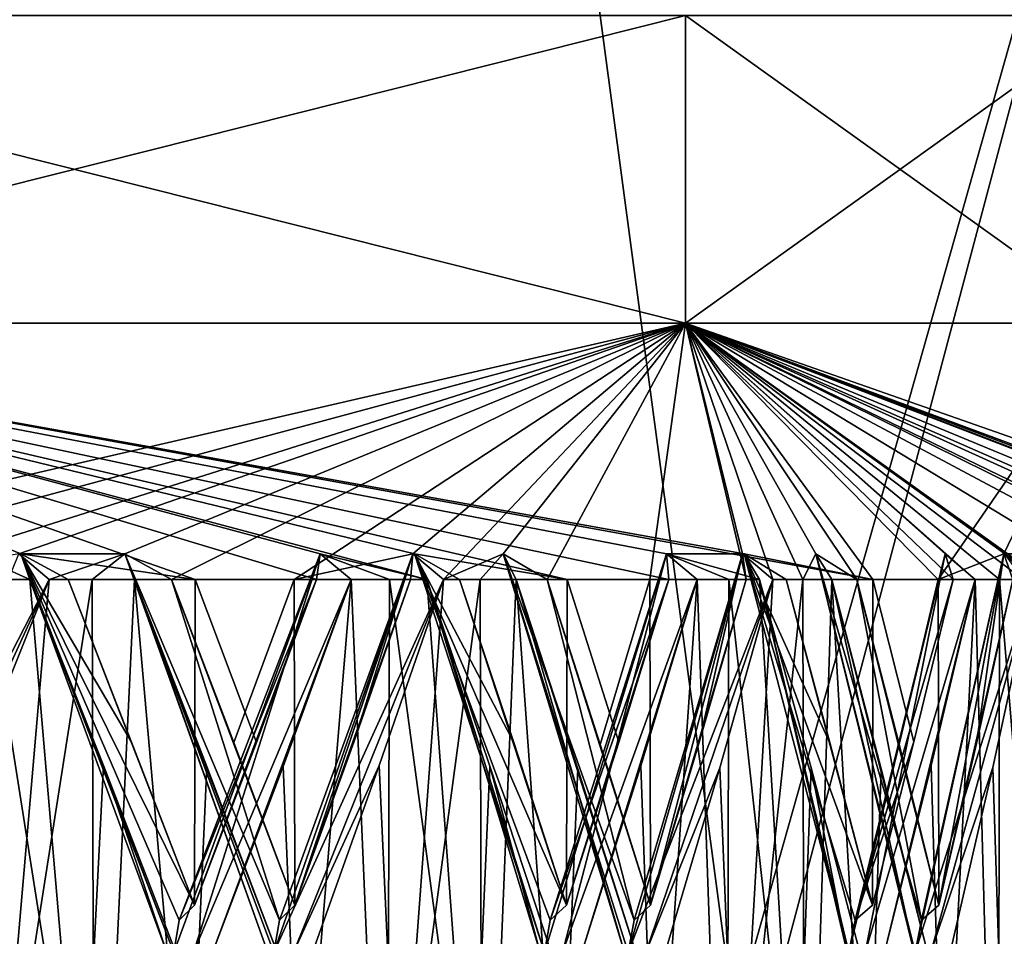
# Model space of a CAD drawing. Units: millimetres. Extents: x -57 to 92, y -374 to 162.
# Drawn here: x 9 to 11, y 51 to 53 of the extents above; entities that cross this region are included whole.
import ezdxf

# ---------------------------------------------------------------- set-up
doc = ezdxf.new("R2010")
doc.units = ezdxf.units.MM
doc.header["$LTSCALE"] = 65.185185
for name, color, linetype in [('10', 7, 'CONTINUOUS'), ('27', 7, 'CONTINUOUS'), ('30', 7, 'CONTINUOUS'), ('498', 7, 'CONTINUOUS'), ('577', 7, 'CONTINUOUS'), ('580', 7, 'CONTINUOUS'), ('583', 7, 'CONTINUOUS'), ('586', 7, 'CONTINUOUS'), ('607', 7, 'CONTINUOUS'), ('610', 7, 'CONTINUOUS'), ('613', 7, 'CONTINUOUS'), ('721', 7, 'CONTINUOUS'), ('724', 7, 'CONTINUOUS'), ('727', 7, 'CONTINUOUS'), ('748', 7, 'CONTINUOUS'), ('751', 7, 'CONTINUOUS'), ('754', 7, 'CONTINUOUS'), ('834', 7, 'CONTINUOUS'), ('835', 7, 'CONTINUOUS'), ('9', 7, 'CONTINUOUS')]:
    doc.layers.add(name, color=color, linetype=linetype)

msp = doc.modelspace()

# ---------------------------------------------------------------- linework, layer by layer
at = {"layer": '10', "linetype": 'Continuous'}
for points in [[(13.3903, 59.6593, 152.0763), (12.1257, 57.6274, 152.0501), (10.6894, 50.0138, 151.8423), (13.3903, 59.6593, 152.0763)], [(12.1257, 57.6274, 152.0501), (9.1441, 46.4046, 151.7805), (10.6894, 50.0138, 151.8423), (12.1257, 57.6274, 152.0501)]]:
    msp.add_3dface(points, dxfattribs=at)
at = {"layer": '27', "linetype": 'Continuous'}
for points in [[(18.4253, 52.6243, 148.6488), (13.3903, 59.6593, 152.0763), (10.6894, 50.0138, 151.8423), (18.4253, 52.6243, 148.6488)], [(16.5364, 44.9847, 148.462), (18.4253, 52.6243, 148.6488), (10.6894, 50.0138, 151.8423), (16.5364, 44.9847, 148.462)]]:
    msp.add_3dface(points, dxfattribs=at)
at = {"layer": '30', "linetype": 'Continuous'}
for points in [[(3.1608, 49.1421, 147.6517), (12.1257, 57.6274, 152.0501), (8.2417, 65.8119, 147.7543), (3.1608, 49.1421, 147.6517)], [(8.2572, 65.809, 126.2272), (10.2573, 50.8439, 122.1139), (3.1779, 49.1395, 126.3297), (8.2572, 65.809, 126.2272)], [(12.9785, 60.4714, 121.8801), (10.2573, 50.8439, 122.1139), (8.2572, 65.809, 126.2272), (12.9785, 60.4714, 121.8801)], [(9.1441, 46.4046, 151.7805), (12.1257, 57.6274, 152.0501), (3.1608, 49.1421, 147.6517), (9.1441, 46.4046, 151.7805)]]:
    msp.add_3dface(points, dxfattribs=at)
at = {"layer": '498', "linetype": 'Continuous'}
for points in [[(8.775, 51.336, -7.433), (8.9214, 51.7, -7.2566), (8.8188, 50.5145, -7.3809), (8.775, 51.336, -7.433)], [(8.793, 50.0569, 7.4116), (8.9851, 50.5139, 7.1777), (8.7982, 51.7, 7.4055), (8.793, 50.0569, 7.4116)], [(8.9851, 50.5139, 7.1777), (8.8839, 51.7, 7.3025), (8.7982, 51.7, 7.4055), (8.9851, 50.5139, 7.1777)], [(8.8188, 50.5145, -7.3809), (8.9214, 51.7, -7.2566), (9.0053, 51.7, -7.1522), (8.8188, 50.5145, -7.3809)], [(9.0103, 50.0569, -7.1459), (8.8188, 50.5145, -7.3809), (9.0053, 51.7, -7.1522), (9.0103, 50.0569, -7.1459)], [(9.0274, 51.3368, 7.1244), (8.8839, 51.7, 7.3025), (8.9851, 50.5139, 7.1777), (9.0274, 51.3368, 7.1244)], [(9.0824, 51.3828, 7.0541), (9.2049, 51.0648, 6.8935), (8.9584, 51.7, 7.2109), (9.0824, 51.3828, 7.0541)], [(8.9584, 51.7, 7.2109), (9.2049, 51.0648, 6.8935), (9.2065, 51.7, 6.8913), (8.9584, 51.7, 7.2109)], [(9.0881, 51.7, -7.0468), (9.0103, 50.0569, -7.1459), (9.0053, 51.7, -7.1522), (9.0881, 51.7, -7.0468)], [(9.1927, 50.5149, -6.9097), (9.0103, 50.0569, -7.1459), (9.0881, 51.7, -7.0468), (9.1927, 50.5149, -6.9097)], [(9.2288, 51.3353, -6.8615), (9.1927, 50.5149, -6.9097), (9.0881, 51.7, -7.0468), (9.2288, 51.3353, -6.8615)], [(9.2815, 51.3821, -6.79), (9.1602, 51.7, -6.9528), (9.3991, 51.7, -6.6262), (9.2815, 51.3821, -6.79)], [(9.2049, 51.0648, 6.8935), (9.3259, 51.3821, 6.7288), (9.2065, 51.7, 6.8913), (9.2049, 51.0648, 6.8935)], [(9.3259, 51.3821, 6.7288), (9.4432, 51.7, 6.5632), (9.2065, 51.7, 6.8913), (9.3259, 51.3821, 6.7288)], [(9.4006, 51.0648, -6.624), (9.2815, 51.3821, -6.79), (9.3991, 51.7, -6.6262), (9.4006, 51.0648, -6.624)], [(9.3776, 51.3353, 6.6567), (9.4123, 50.5149, 6.6075), (9.5103, 51.7, 6.4656), (9.3776, 51.3353, 6.6567)], [(9.6264, 51.7, -6.2915), (9.4006, 51.0648, -6.624), (9.3991, 51.7, -6.6262), (9.6264, 51.7, -6.2915)], [(9.5155, 51.3828, -6.4579), (9.4006, 51.0648, -6.624), (9.6264, 51.7, -6.2915), (9.5155, 51.3828, -6.4579)], [(9.4123, 50.5149, 6.6075), (9.5806, 50.0569, 6.361), (9.5103, 51.7, 6.4656), (9.4123, 50.5149, 6.6075)], [(9.5103, 51.7, 6.4656), (9.5806, 50.0569, 6.361), (9.585, 51.7, 6.3543), (9.5103, 51.7, 6.4656)], [(9.5654, 51.3368, -6.3839), (9.6904, 51.7, -6.1924), (9.603, 50.5139, -6.3272), (9.5654, 51.3368, -6.3839)], [(9.5806, 50.0569, 6.361), (9.7449, 50.5145, 6.1063), (9.585, 51.7, 6.3543), (9.5806, 50.0569, 6.361)], [(9.7449, 50.5145, 6.1063), (9.6584, 51.7, 6.2422), (9.585, 51.7, 6.3543), (9.7449, 50.5145, 6.1063)], [(9.603, 50.5139, -6.3272), (9.6904, 51.7, -6.1924), (9.7619, 51.7, -6.079), (9.603, 50.5139, -6.3272)], [(9.7661, 50.0569, -6.0723), (9.603, 50.5139, -6.3272), (9.7619, 51.7, -6.079), (9.7661, 50.0569, -6.0723)], [(9.7809, 51.336, 6.0485), (9.6584, 51.7, 6.2422), (9.7449, 50.5145, 6.1063), (9.7809, 51.336, 6.0485)], [(9.8276, 51.3817, 5.9722), (9.9307, 51.0648, 5.7993), (9.722, 51.7, 6.1428), (9.8276, 51.3817, 5.9722)], [(9.722, 51.7, 6.1428), (9.9307, 51.0648, 5.7993), (9.932, 51.7, 5.797), (9.722, 51.7, 6.1428)], [(9.8321, 51.7, -5.9649), (9.7661, 50.0569, -6.0723), (9.7619, 51.7, -6.079), (9.8321, 51.7, -5.9649)], [(9.9181, 50.5078, -5.8207), (9.7661, 50.0569, -6.0723), (9.8321, 51.7, -5.9649), (9.9181, 50.5078, -5.8207)], [(9.9523, 51.3305, -5.7621), (9.9181, 50.5078, -5.8207), (9.8321, 51.7, -5.9649), (9.9523, 51.3305, -5.7621)], [(9.9963, 51.3779, -5.6854), (9.893, 51.7, -5.8633), (10.0932, 51.7, -5.5117), (9.9963, 51.3779, -5.6854)], [(9.9307, 51.0648, 5.7993), (10.0323, 51.3826, 5.6217), (9.932, 51.7, 5.797), (9.9307, 51.0648, 5.7993)], [(10.0323, 51.3826, 5.6217), (10.1298, 51.7, 5.444), (9.932, 51.7, 5.797), (10.0323, 51.3826, 5.6217)], [(10.0945, 51.0648, -5.5093), (9.9963, 51.3779, -5.6854), (10.0932, 51.7, -5.5117), (10.0945, 51.0648, -5.5093)], [(10.0755, 51.3363, 5.5438), (10.1046, 50.5132, 5.4906), (10.1854, 51.7, 5.3393), (10.0755, 51.3363, 5.5438)], [(10.2808, 51.7, -5.1532), (10.0945, 51.0648, -5.5093), (10.0932, 51.7, -5.5117), (10.2808, 51.7, -5.1532)], [(10.1888, 51.3797, -5.3328), (10.0945, 51.0648, -5.5093), (10.2808, 51.7, -5.1532), (10.1888, 51.3797, -5.3328)], [(10.1046, 50.5132, 5.4906), (10.2432, 50.0569, 5.2274), (10.1854, 51.7, 5.3393), (10.1046, 50.5132, 5.4906)], [(10.1854, 51.7, 5.3393), (10.2432, 50.0569, 5.2274), (10.2469, 51.7, 5.2203), (10.1854, 51.7, 5.3393)], [(10.2296, 51.3328, -5.2541), (10.3331, 51.7, -5.0474), (10.2636, 50.5072, -5.1874), (10.2296, 51.3328, -5.2541)], [(10.2432, 50.0569, 5.2274), (10.3776, 50.515, 4.9554), (10.2469, 51.7, 5.2203), (10.2432, 50.0569, 5.2274)], [(10.3776, 50.515, 4.9554), (10.307, 51.7, 5.1006), (10.2469, 51.7, 5.2203), (10.3776, 50.515, 4.9554)], [(10.2636, 50.5072, -5.1874), (10.3331, 51.7, -5.0474), (10.3913, 51.7, -4.9267), (10.2636, 50.5072, -5.1874)], [(10.3947, 50.0569, -4.9194), (10.2636, 50.5072, -5.1874), (10.3913, 51.7, -4.9267), (10.3947, 50.0569, -4.9194)], [(10.4076, 51.3323, 4.892), (10.307, 51.7, 5.1006), (10.3776, 50.515, 4.9554), (10.4076, 51.3323, 4.892)], [(10.445, 51.3793, 4.8117), (10.527, 51.0648, 4.6295), (10.3588, 51.7, 4.9945), (10.445, 51.3793, 4.8117)], [(10.3588, 51.7, 4.9945), (10.527, 51.0648, 4.6295), (10.5281, 51.7, 4.627), (10.3588, 51.7, 4.9945)], [(10.4479, 51.7, -4.8053), (10.3947, 50.0569, -4.9194), (10.3913, 51.7, -4.9267), (10.4479, 51.7, -4.8053)], [(10.5171, 50.5083, -4.6519), (10.3947, 50.0569, -4.9194), (10.4479, 51.7, -4.8053), (10.5171, 50.5083, -4.6519)], [(10.5442, 51.3305, -4.5901), (10.5171, 50.5083, -4.6519), (10.4479, 51.7, -4.8053), (10.5442, 51.3305, -4.5901)], [(10.579, 51.3788, -4.5094), (10.4969, 51.7, -4.6974), (10.6556, 51.7, -4.3252), (10.579, 51.3788, -4.5094)], [(10.527, 51.0648, 4.6295), (10.6078, 51.383, 4.4412), (10.5281, 51.7, 4.627), (10.527, 51.0648, 4.6295)], [(10.6078, 51.383, 4.4412), (10.6843, 51.7, 4.2538), (10.5281, 51.7, 4.627), (10.6078, 51.383, 4.4412)], [(10.6567, 51.0648, -4.3227), (10.579, 51.3788, -4.5094), (10.6556, 51.7, -4.3252), (10.6567, 51.0648, -4.3227)], [(10.6419, 51.3369, 4.3588), (10.6662, 50.5066, 4.299), (10.7276, 51.7, 4.1435), (10.6419, 51.3369, 4.3588)], [(10.8012, 51.7, -3.9477), (10.6567, 51.0648, -4.3227), (10.6556, 51.7, -4.3252), (10.8012, 51.7, -3.9477)], [(10.7303, 51.3799, -4.1365), (10.6567, 51.0648, -4.3227), (10.8012, 51.7, -3.9477), (10.7303, 51.3799, -4.1365)], [(10.6662, 50.5066, 4.299), (10.7723, 50.0569, 4.0257), (10.7276, 51.7, 4.1435), (10.6662, 50.5066, 4.299)], [(10.7276, 51.7, 4.1435), (10.7723, 50.0569, 4.0257), (10.7751, 51.7, 4.0183), (10.7276, 51.7, 4.1435)], [(10.7619, 51.333, -4.0537), (10.8411, 51.7, -3.8366), (10.7885, 50.5052, -3.9824), (10.7619, 51.333, -4.0537)], [(10.7723, 50.0569, 4.0257), (10.8734, 50.5083, 3.7443), (10.7751, 51.7, 4.0183), (10.7723, 50.0569, 4.0257)], [(10.8734, 50.5083, 3.7443), (10.8212, 51.7, 3.8925), (10.7751, 51.7, 4.0183), (10.8734, 50.5083, 3.7443)], [(9.1689, 50.9725, 6.9413), (9.0274, 51.3368, 7.1244), (8.9851, 50.5139, 7.1777), (9.1689, 50.9725, 6.9413)], [(9.3665, 50.9721, -6.6723), (9.1927, 50.5149, -6.9097), (9.2288, 51.3353, -6.8615), (9.3665, 50.9721, -6.6723)], [(9.2402, 50.9721, 6.8461), (9.4123, 50.5149, 6.6075), (9.3776, 51.3353, 6.6567), (9.2402, 50.9721, 6.8461)], [(9.4349, 50.9725, -6.5751), (9.5654, 51.3368, -6.3839), (9.603, 50.5139, -6.3272), (9.4349, 50.9725, -6.5751)], [(9.9004, 50.9725, 5.8508), (9.7809, 51.336, 6.0485), (9.7449, 50.5145, 6.1063), (9.9004, 50.9725, 5.8508)], [(10.066, 50.9721, -5.5611), (9.9181, 50.5078, -5.8207), (9.9523, 51.3305, -5.7621), (10.066, 50.9721, -5.5611)], [(9.9604, 50.9721, 5.7482), (10.1046, 50.5132, 5.4906), (10.0755, 51.3363, 5.5438), (9.9604, 50.9721, 5.7482)], [(10.1229, 50.9725, -5.4567), (10.2296, 51.3328, -5.2541), (10.2636, 50.5072, -5.1874), (10.1229, 50.9725, -5.4567)], [(10.5028, 50.9725, 4.6842), (10.4076, 51.3323, 4.892), (10.3776, 50.515, 4.9554), (10.5028, 50.9725, 4.6842)], [(10.6343, 50.9721, -4.3774), (10.5171, 50.5083, -4.6519), (10.5442, 51.3305, -4.5901), (10.6343, 50.9721, -4.3774)], [(10.5507, 50.9721, 4.5753), (10.6662, 50.5066, 4.299), (10.6419, 51.3369, 4.3588), (10.5507, 50.9721, 4.5753)], [(10.679, 50.9725, -4.2673), (10.7619, 51.333, -4.0537), (10.7885, 50.5052, -3.9824), (10.679, 50.9725, -4.2673)]]:
    msp.add_3dface(points, dxfattribs=at)
at = {"layer": '577', "linetype": 'Continuous'}
for points in [[(8.9214, 51.7, -7.2566), (8.5472, 50.9723, -7.6189), (8.8621, 51.7498, -7.2504), (8.9214, 51.7, -7.2566)], [(8.5472, 50.9723, -7.6189), (8.9214, 51.7, -7.2566), (8.5878, 50.9725, -7.5971), (8.5472, 50.9723, -7.6189)], [(8.9214, 51.7, -7.2566), (8.775, 51.336, -7.433), (8.5878, 50.9725, -7.5971), (8.9214, 51.7, -7.2566)]]:
    msp.add_3dface(points, dxfattribs=at)
at = {"layer": '580', "linetype": 'Continuous'}
for points in [[(9.6904, 51.7, -6.1924), (9.3599, 50.9723, -6.595), (9.6309, 51.7498, -6.193), (9.6904, 51.7, -6.1924)], [(9.3599, 50.9723, -6.595), (9.3707, 51.0352, -6.6028), (9.6309, 51.7498, -6.193), (9.3599, 50.9723, -6.595)], [(9.3707, 51.0352, -6.6028), (9.4006, 51.0648, -6.624), (9.6309, 51.7498, -6.193), (9.3707, 51.0352, -6.6028)], [(9.4006, 51.0648, -6.624), (9.5155, 51.3828, -6.4579), (9.6309, 51.7498, -6.193), (9.4006, 51.0648, -6.624)], [(9.5155, 51.3828, -6.4579), (9.6264, 51.7, -6.2915), (9.6309, 51.7498, -6.193), (9.5155, 51.3828, -6.4579)], [(9.3599, 50.9723, -6.595), (9.6904, 51.7, -6.1924), (9.3978, 50.9725, -6.5686), (9.3599, 50.9723, -6.595)], [(9.6904, 51.7, -6.1924), (9.5654, 51.3368, -6.3839), (9.3978, 50.9725, -6.5686), (9.6904, 51.7, -6.1924)], [(9.5654, 51.3368, -6.3839), (9.4349, 50.9725, -6.5751), (9.3978, 50.9725, -6.5686), (9.5654, 51.3368, -6.3839)]]:
    msp.add_3dface(points, dxfattribs=at)
at = {"layer": '583', "linetype": 'Continuous'}
for points in [[(10.3331, 51.7, -5.0474), (10.0507, 50.9723, -5.4851), (10.274, 51.7498, -5.0548), (10.3331, 51.7, -5.0474)], [(10.0507, 50.9723, -5.4851), (10.0623, 51.0352, -5.4916), (10.274, 51.7498, -5.0548), (10.0507, 50.9723, -5.4851)], [(10.0623, 51.0352, -5.4916), (10.0945, 51.0648, -5.5093), (10.274, 51.7498, -5.0548), (10.0623, 51.0352, -5.4916)], [(10.0945, 51.0648, -5.5093), (10.1888, 51.3797, -5.3328), (10.274, 51.7498, -5.0548), (10.0945, 51.0648, -5.5093)], [(10.1888, 51.3797, -5.3328), (10.2808, 51.7, -5.1532), (10.274, 51.7498, -5.0548), (10.1888, 51.3797, -5.3328)], [(10.0507, 50.9723, -5.4851), (10.3331, 51.7, -5.0474), (10.0853, 50.9725, -5.4546), (10.0507, 50.9723, -5.4851)], [(10.3331, 51.7, -5.0474), (10.2296, 51.3328, -5.2541), (10.0853, 50.9725, -5.4546), (10.3331, 51.7, -5.0474)], [(10.2296, 51.3328, -5.2541), (10.1229, 50.9725, -5.4567), (10.0853, 50.9725, -5.4546), (10.2296, 51.3328, -5.2541)]]:
    msp.add_3dface(points, dxfattribs=at)
at = {"layer": '586', "linetype": 'Continuous'}
for points in [[(10.8411, 51.7, -3.8366), (10.6104, 50.9723, -4.3036), (10.7833, 51.7498, -3.8507), (10.8411, 51.7, -3.8366)], [(10.6104, 50.9723, -4.3036), (10.6227, 51.0352, -4.3088), (10.7833, 51.7498, -3.8507), (10.6104, 50.9723, -4.3036)], [(10.6227, 51.0352, -4.3088), (10.6567, 51.0648, -4.3227), (10.7833, 51.7498, -3.8507), (10.6227, 51.0352, -4.3088)], [(10.6567, 51.0648, -4.3227), (10.7303, 51.3799, -4.1365), (10.7833, 51.7498, -3.8507), (10.6567, 51.0648, -4.3227)], [(10.7303, 51.3799, -4.1365), (10.8012, 51.7, -3.9477), (10.7833, 51.7498, -3.8507), (10.7303, 51.3799, -4.1365)], [(10.6104, 50.9723, -4.3036), (10.8411, 51.7, -3.8366), (10.6413, 50.9725, -4.2694), (10.6104, 50.9723, -4.3036)], [(10.8411, 51.7, -3.8366), (10.7619, 51.333, -4.0537), (10.6413, 50.9725, -4.2694), (10.8411, 51.7, -3.8366)], [(10.7619, 51.333, -4.0537), (10.679, 50.9725, -4.2673), (10.6413, 50.9725, -4.2694), (10.7619, 51.333, -4.0537)]]:
    msp.add_3dface(points, dxfattribs=at)
at = {"layer": '607', "linetype": 'Continuous'}
for points in [[(10.527, 51.0648, 4.6295), (10.445, 51.3793, 4.8117), (10.2767, 51.7498, 5.0493), (10.527, 51.0648, 4.6295)], [(10.4934, 51.0352, 4.6148), (10.527, 51.0648, 4.6295), (10.2767, 51.7498, 5.0493), (10.4934, 51.0352, 4.6148)], [(10.445, 51.3793, 4.8117), (10.3588, 51.7, 4.9945), (10.2767, 51.7498, 5.0493), (10.445, 51.3793, 4.8117)], [(10.307, 51.7, 5.1006), (10.4811, 50.9723, 4.6097), (10.2767, 51.7498, 5.0493), (10.307, 51.7, 5.1006)], [(10.4811, 50.9723, 4.6097), (10.4934, 51.0352, 4.6148), (10.2767, 51.7498, 5.0493), (10.4811, 50.9723, 4.6097)], [(10.307, 51.7, 5.1006), (10.4076, 51.3323, 4.892), (10.4781, 50.9725, 4.6557), (10.307, 51.7, 5.1006)], [(10.4811, 50.9723, 4.6097), (10.307, 51.7, 5.1006), (10.4781, 50.9725, 4.6557), (10.4811, 50.9723, 4.6097)], [(10.4076, 51.3323, 4.892), (10.5028, 50.9725, 4.6842), (10.4781, 50.9725, 4.6557), (10.4076, 51.3323, 4.892)]]:
    msp.add_3dface(points, dxfattribs=at)
at = {"layer": '610', "linetype": 'Continuous'}
for points in [[(9.9307, 51.0648, 5.7993), (9.8276, 51.3817, 5.9722), (9.6342, 51.7498, 6.1878), (9.9307, 51.0648, 5.7993)], [(9.8989, 51.0352, 5.7809), (9.9307, 51.0648, 5.7993), (9.6342, 51.7498, 6.1878), (9.8989, 51.0352, 5.7809)], [(9.8276, 51.3817, 5.9722), (9.722, 51.7, 6.1428), (9.6342, 51.7498, 6.1878), (9.8276, 51.3817, 5.9722)], [(9.6584, 51.7, 6.2422), (9.8873, 50.9723, 5.7744), (9.6342, 51.7498, 6.1878), (9.6584, 51.7, 6.2422)], [(9.8873, 50.9723, 5.7744), (9.8989, 51.0352, 5.7809), (9.6342, 51.7498, 6.1878), (9.8873, 50.9723, 5.7744)], [(9.6584, 51.7, 6.2422), (9.7809, 51.336, 6.0485), (9.8791, 50.9725, 5.8197), (9.6584, 51.7, 6.2422)], [(9.8873, 50.9723, 5.7744), (9.6584, 51.7, 6.2422), (9.8791, 50.9725, 5.8197), (9.8873, 50.9723, 5.7744)], [(9.7809, 51.336, 6.0485), (9.9004, 50.9725, 5.8508), (9.8791, 50.9725, 5.8197), (9.7809, 51.336, 6.0485)]]:
    msp.add_3dface(points, dxfattribs=at)
at = {"layer": '613', "linetype": 'Continuous'}
for points in [[(9.2049, 51.0648, 6.8935), (9.0824, 51.3828, 7.0541), (8.866, 51.7498, 7.2457), (9.2049, 51.0648, 6.8935)], [(9.1754, 51.0352, 6.8716), (9.2049, 51.0648, 6.8935), (8.866, 51.7498, 7.2457), (9.1754, 51.0352, 6.8716)], [(9.0824, 51.3828, 7.0541), (8.9584, 51.7, 7.2109), (8.866, 51.7498, 7.2457), (9.0824, 51.3828, 7.0541)], [(8.8839, 51.7, 7.3025), (9.1647, 50.9723, 6.8638), (8.866, 51.7498, 7.2457), (8.8839, 51.7, 7.3025)], [(9.1647, 50.9723, 6.8638), (9.1754, 51.0352, 6.8716), (8.866, 51.7498, 7.2457), (9.1647, 50.9723, 6.8638)], [(8.8839, 51.7, 7.3025), (9.0274, 51.3368, 7.1244), (9.1513, 50.9725, 6.9079), (8.8839, 51.7, 7.3025)], [(9.1647, 50.9723, 6.8638), (8.8839, 51.7, 7.3025), (9.1513, 50.9725, 6.9079), (9.1647, 50.9723, 6.8638)], [(9.0274, 51.3368, 7.1244), (9.1689, 50.9725, 6.9413), (9.1513, 50.9725, 6.9079), (9.0274, 51.3368, 7.1244)]]:
    msp.add_3dface(points, dxfattribs=at)
at = {"layer": '721', "linetype": 'Continuous'}
for points in [[(9.3479, 50.9722, -6.6394), (9.0881, 51.7, -7.0468), (9.0692, 51.7498, -6.9899), (9.3479, 50.9722, -6.6394)], [(9.1602, 51.7, -6.9528), (9.3707, 51.0352, -6.6028), (9.0692, 51.7498, -6.9899), (9.1602, 51.7, -6.9528)], [(9.3599, 50.9723, -6.595), (9.3479, 50.9722, -6.6394), (9.0692, 51.7498, -6.9899), (9.3599, 50.9723, -6.595)], [(9.3707, 51.0352, -6.6028), (9.3599, 50.9723, -6.595), (9.0692, 51.7498, -6.9899), (9.3707, 51.0352, -6.6028)], [(9.3665, 50.9721, -6.6723), (9.2288, 51.3353, -6.8615), (9.0881, 51.7, -7.0468), (9.3665, 50.9721, -6.6723)], [(9.3665, 50.9721, -6.6723), (9.0881, 51.7, -7.0468), (9.3479, 50.9722, -6.6394), (9.3665, 50.9721, -6.6723)], [(9.1602, 51.7, -6.9528), (9.2815, 51.3821, -6.79), (9.4006, 51.0648, -6.624), (9.1602, 51.7, -6.9528)], [(9.1602, 51.7, -6.9528), (9.4006, 51.0648, -6.624), (9.3707, 51.0352, -6.6028), (9.1602, 51.7, -6.9528)]]:
    msp.add_3dface(points, dxfattribs=at)
at = {"layer": '724', "linetype": 'Continuous'}
for points in [[(10.0438, 50.9722, -5.5306), (9.8321, 51.7, -5.9649), (9.8068, 51.7498, -5.9105), (10.0438, 50.9722, -5.5306)], [(9.893, 51.7, -5.8633), (10.0623, 51.0352, -5.4916), (9.8068, 51.7498, -5.9105), (9.893, 51.7, -5.8633)], [(10.0507, 50.9723, -5.4851), (10.0438, 50.9722, -5.5306), (9.8068, 51.7498, -5.9105), (10.0507, 50.9723, -5.4851)], [(10.0623, 51.0352, -5.4916), (10.0507, 50.9723, -5.4851), (9.8068, 51.7498, -5.9105), (10.0623, 51.0352, -5.4916)], [(10.066, 50.9721, -5.5611), (9.9523, 51.3305, -5.7621), (9.8321, 51.7, -5.9649), (10.066, 50.9721, -5.5611)], [(10.066, 50.9721, -5.5611), (9.8321, 51.7, -5.9649), (10.0438, 50.9722, -5.5306), (10.066, 50.9721, -5.5611)], [(9.893, 51.7, -5.8633), (9.9963, 51.3779, -5.6854), (10.0945, 51.0648, -5.5093), (9.893, 51.7, -5.8633)], [(9.893, 51.7, -5.8633), (10.0945, 51.0648, -5.5093), (10.0623, 51.0352, -5.4916), (9.893, 51.7, -5.8633)]]:
    msp.add_3dface(points, dxfattribs=at)
at = {"layer": '727', "linetype": 'Continuous'}
for points in [[(10.6087, 50.9722, -4.3496), (10.4479, 51.7, -4.8053), (10.4166, 51.7498, -4.7541), (10.6087, 50.9722, -4.3496)], [(10.4969, 51.7, -4.6974), (10.6227, 51.0352, -4.3088), (10.4166, 51.7498, -4.7541), (10.4969, 51.7, -4.6974)], [(10.6104, 50.9723, -4.3036), (10.6087, 50.9722, -4.3496), (10.4166, 51.7498, -4.7541), (10.6104, 50.9723, -4.3036)], [(10.6227, 51.0352, -4.3088), (10.6104, 50.9723, -4.3036), (10.4166, 51.7498, -4.7541), (10.6227, 51.0352, -4.3088)], [(10.6343, 50.9721, -4.3774), (10.5442, 51.3305, -4.5901), (10.4479, 51.7, -4.8053), (10.6343, 50.9721, -4.3774)], [(10.6343, 50.9721, -4.3774), (10.4479, 51.7, -4.8053), (10.6087, 50.9722, -4.3496), (10.6343, 50.9721, -4.3774)], [(10.4969, 51.7, -4.6974), (10.579, 51.3788, -4.5094), (10.6567, 51.0648, -4.3227), (10.4969, 51.7, -4.6974)], [(10.4969, 51.7, -4.6974), (10.6567, 51.0648, -4.3227), (10.6227, 51.0352, -4.3088), (10.4969, 51.7, -4.6974)]]:
    msp.add_3dface(points, dxfattribs=at)
at = {"layer": '748', "linetype": 'Continuous'}
for points in [[(10.4811, 50.9723, 4.6097), (10.5129, 50.9722, 4.5764), (10.6691, 51.7498, 4.1567), (10.4811, 50.9723, 4.6097)], [(10.4934, 51.0352, 4.6148), (10.4811, 50.9723, 4.6097), (10.6691, 51.7498, 4.1567), (10.4934, 51.0352, 4.6148)], [(10.6843, 51.7, 4.2538), (10.4934, 51.0352, 4.6148), (10.6691, 51.7498, 4.1567), (10.6843, 51.7, 4.2538)], [(10.5129, 50.9722, 4.5764), (10.7276, 51.7, 4.1435), (10.6691, 51.7498, 4.1567), (10.5129, 50.9722, 4.5764)], [(10.6843, 51.7, 4.2538), (10.6078, 51.383, 4.4412), (10.4934, 51.0352, 4.6148), (10.6843, 51.7, 4.2538)], [(10.5507, 50.9721, 4.5753), (10.7276, 51.7, 4.1435), (10.5129, 50.9722, 4.5764), (10.5507, 50.9721, 4.5753)], [(10.5507, 50.9721, 4.5753), (10.6419, 51.3369, 4.3588), (10.7276, 51.7, 4.1435), (10.5507, 50.9721, 4.5753)], [(10.6078, 51.383, 4.4412), (10.527, 51.0648, 4.6295), (10.4934, 51.0352, 4.6148), (10.6078, 51.383, 4.4412)]]:
    msp.add_3dface(points, dxfattribs=at)
at = {"layer": '751', "linetype": 'Continuous'}
for points in [[(9.8873, 50.9723, 5.7744), (9.9227, 50.9722, 5.7449), (10.1257, 51.7498, 5.3458), (9.8873, 50.9723, 5.7744)], [(9.8989, 51.0352, 5.7809), (9.8873, 50.9723, 5.7744), (10.1257, 51.7498, 5.3458), (9.8989, 51.0352, 5.7809)], [(10.1298, 51.7, 5.444), (9.8989, 51.0352, 5.7809), (10.1257, 51.7498, 5.3458), (10.1298, 51.7, 5.444)], [(9.9227, 50.9722, 5.7449), (10.1854, 51.7, 5.3393), (10.1257, 51.7498, 5.3458), (9.9227, 50.9722, 5.7449)], [(10.1298, 51.7, 5.444), (9.9307, 51.0648, 5.7993), (9.8989, 51.0352, 5.7809), (10.1298, 51.7, 5.444)], [(9.9604, 50.9721, 5.7482), (10.1854, 51.7, 5.3393), (9.9227, 50.9722, 5.7449), (9.9604, 50.9721, 5.7482)], [(10.1298, 51.7, 5.444), (10.0323, 51.3826, 5.6217), (9.9307, 51.0648, 5.7993), (10.1298, 51.7, 5.444)], [(9.9604, 50.9721, 5.7482), (10.0755, 51.3363, 5.5438), (10.1854, 51.7, 5.3393), (9.9604, 50.9721, 5.7482)]]:
    msp.add_3dface(points, dxfattribs=at)
at = {"layer": '754', "linetype": 'Continuous'}
for points in [[(9.1647, 50.9723, 6.8638), (9.2032, 50.9722, 6.8385), (9.4504, 51.7498, 6.4652), (9.1647, 50.9723, 6.8638)], [(9.1754, 51.0352, 6.8716), (9.1647, 50.9723, 6.8638), (9.4504, 51.7498, 6.4652), (9.1754, 51.0352, 6.8716)], [(9.4432, 51.7, 6.5632), (9.1754, 51.0352, 6.8716), (9.4504, 51.7498, 6.4652), (9.4432, 51.7, 6.5632)], [(9.2032, 50.9722, 6.8385), (9.5103, 51.7, 6.4656), (9.4504, 51.7498, 6.4652), (9.2032, 50.9722, 6.8385)], [(9.4432, 51.7, 6.5632), (9.2049, 51.0648, 6.8935), (9.1754, 51.0352, 6.8716), (9.4432, 51.7, 6.5632)], [(9.2402, 50.9721, 6.8461), (9.5103, 51.7, 6.4656), (9.2032, 50.9722, 6.8385), (9.2402, 50.9721, 6.8461)], [(9.4432, 51.7, 6.5632), (9.3259, 51.3821, 6.7288), (9.2049, 51.0648, 6.8935), (9.4432, 51.7, 6.5632)], [(9.2402, 50.9721, 6.8461), (9.3776, 51.3353, 6.6567), (9.5103, 51.7, 6.4656), (9.2402, 50.9721, 6.8461)]]:
    msp.add_3dface(points, dxfattribs=at)
at = {"layer": '834', "linetype": 'Continuous'}
for points in [[(7.7782, 52.2, -7.7782), (10.1627, 52.8, -4.2095), (10.1627, 52.2, -4.2095), (7.7782, 52.2, -7.7782)], [(7.7782, 52.8, -7.7782), (10.1627, 52.8, -4.2095), (7.7782, 52.2, -7.7782), (7.7782, 52.8, -7.7782)], [(10.1627, 52.2, 4.2095), (7.7782, 52.8, 7.7782), (7.7782, 52.2, 7.7782), (10.1627, 52.2, 4.2095)], [(10.1627, 52.8, 4.2095), (7.7782, 52.8, 7.7782), (10.1627, 52.2, 4.2095), (10.1627, 52.8, 4.2095)], [(10.1627, 52.2, -4.2095), (11, 52.8), (11, 52.2), (10.1627, 52.2, -4.2095)], [(10.1627, 52.8, -4.2095), (11, 52.8), (10.1627, 52.2, -4.2095), (10.1627, 52.8, -4.2095)], [(11, 52.2), (10.1627, 52.8, 4.2095), (10.1627, 52.2, 4.2095), (11, 52.2)], [(11, 52.8), (10.1627, 52.8, 4.2095), (11, 52.2), (11, 52.8)]]:
    msp.add_3dface(points, dxfattribs=at)
at = {"layer": '835', "linetype": 'Continuous'}
for points in [[(8.2133, 51.7498, -7.9781), (7.7782, 52.2, -7.7782), (10.1627, 52.2, -4.2095), (8.2133, 51.7498, -7.9781)], [(10.2767, 51.7498, 5.0493), (10.5281, 51.7, 4.627), (7.7782, 52.2, 7.7782), (10.2767, 51.7498, 5.0493)], [(10.5281, 51.7, 4.627), (10.1627, 52.2, 4.2095), (7.7782, 52.2, 7.7782), (10.5281, 51.7, 4.627)], [(9.932, 51.7, 5.797), (10.1298, 51.7, 5.444), (7.7782, 52.2, 7.7782), (9.932, 51.7, 5.797)], [(10.1298, 51.7, 5.444), (10.1257, 51.7498, 5.3458), (7.7782, 52.2, 7.7782), (10.1298, 51.7, 5.444)], [(9.6342, 51.7498, 6.1878), (9.932, 51.7, 5.797), (7.7782, 52.2, 7.7782), (9.6342, 51.7498, 6.1878)], [(9.6584, 51.7, 6.2422), (9.6342, 51.7498, 6.1878), (7.7782, 52.2, 7.7782), (9.6584, 51.7, 6.2422)], [(9.4504, 51.7498, 6.4652), (9.6584, 51.7, 6.2422), (7.7782, 52.2, 7.7782), (9.4504, 51.7498, 6.4652)], [(9.2065, 51.7, 6.8913), (9.4432, 51.7, 6.5632), (7.7782, 52.2, 7.7782), (9.2065, 51.7, 6.8913)], [(9.4432, 51.7, 6.5632), (9.4504, 51.7498, 6.4652), (7.7782, 52.2, 7.7782), (9.4432, 51.7, 6.5632)], [(8.866, 51.7498, 7.2457), (9.2065, 51.7, 6.8913), (7.7782, 52.2, 7.7782), (8.866, 51.7498, 7.2457)], [(8.7982, 51.7, 7.4055), (8.8839, 51.7, 7.3025), (7.7782, 52.2, 7.7782), (8.7982, 51.7, 7.4055)], [(8.8839, 51.7, 7.3025), (8.866, 51.7498, 7.2457), (7.7782, 52.2, 7.7782), (8.8839, 51.7, 7.3025)], [(10.1257, 51.7498, 5.3458), (10.2767, 51.7498, 5.0493), (7.7782, 52.2, 7.7782), (10.1257, 51.7498, 5.3458)], [(8.3079, 51.7, -7.9516), (8.2133, 51.7498, -7.9781), (10.1627, 52.2, -4.2095), (8.3079, 51.7, -7.9516)], [(8.5825, 51.7, -7.6545), (8.3079, 51.7, -7.9516), (10.1627, 52.2, -4.2095), (8.5825, 51.7, -7.6545)], [(8.8621, 51.7498, -7.2504), (8.5825, 51.7, -7.6545), (10.1627, 52.2, -4.2095), (8.8621, 51.7498, -7.2504)], [(9.0692, 51.7498, -6.9899), (8.8621, 51.7498, -7.2504), (10.1627, 52.2, -4.2095), (9.0692, 51.7498, -6.9899)], [(9.1602, 51.7, -6.9528), (9.0692, 51.7498, -6.9899), (10.1627, 52.2, -4.2095), (9.1602, 51.7, -6.9528)], [(9.3991, 51.7, -6.6262), (9.1602, 51.7, -6.9528), (10.1627, 52.2, -4.2095), (9.3991, 51.7, -6.6262)], [(9.6309, 51.7498, -6.193), (9.3991, 51.7, -6.6262), (10.1627, 52.2, -4.2095), (9.6309, 51.7498, -6.193)], [(9.6904, 51.7, -6.1924), (9.6309, 51.7498, -6.193), (10.1627, 52.2, -4.2095), (9.6904, 51.7, -6.1924)], [(9.8068, 51.7498, -5.9105), (9.6904, 51.7, -6.1924), (10.1627, 52.2, -4.2095), (9.8068, 51.7498, -5.9105)], [(9.893, 51.7, -5.8633), (9.8068, 51.7498, -5.9105), (10.1627, 52.2, -4.2095), (9.893, 51.7, -5.8633)], [(10.0932, 51.7, -5.5117), (9.893, 51.7, -5.8633), (10.1627, 52.2, -4.2095), (10.0932, 51.7, -5.5117)], [(10.2808, 51.7, -5.1532), (10.0932, 51.7, -5.5117), (10.1627, 52.2, -4.2095), (10.2808, 51.7, -5.1532)], [(11.4455, 51.7498, 0.3297), (11, 52.2), (10.1627, 52.2, 4.2095), (11.4455, 51.7498, 0.3297)], [(10.274, 51.7498, -5.0548), (10.2808, 51.7, -5.1532), (10.1627, 52.2, -4.2095), (10.274, 51.7498, -5.0548)], [(10.3913, 51.7, -4.9267), (10.3331, 51.7, -5.0474), (10.1627, 52.2, -4.2095), (10.3913, 51.7, -4.9267)], [(10.3331, 51.7, -5.0474), (10.274, 51.7498, -5.0548), (10.1627, 52.2, -4.2095), (10.3331, 51.7, -5.0474)], [(10.4166, 51.7498, -4.7541), (10.3913, 51.7, -4.9267), (10.1627, 52.2, -4.2095), (10.4166, 51.7498, -4.7541)], [(10.6556, 51.7, -4.3252), (10.4969, 51.7, -4.6974), (10.1627, 52.2, -4.2095), (10.6556, 51.7, -4.3252)], [(10.4969, 51.7, -4.6974), (10.4166, 51.7498, -4.7541), (10.1627, 52.2, -4.2095), (10.4969, 51.7, -4.6974)], [(10.6556, 51.7, -4.3252), (10.1627, 52.2, -4.2095), (11, 52.2), (10.6556, 51.7, -4.3252)], [(11.4707, 51.7, 0.82), (11.4925, 51.7, 0.416), (10.1627, 52.2, 4.2095), (11.4707, 51.7, 0.82)], [(11.4925, 51.7, 0.416), (11.4455, 51.7498, 0.3297), (10.1627, 52.2, 4.2095), (11.4925, 51.7, 0.416)], [(11.3759, 51.7498, 1.3022), (11.4707, 51.7, 0.82), (10.1627, 52.2, 4.2095), (11.3759, 51.7498, 1.3022)], [(11.3025, 51.7, 2.1222), (11.3701, 51.7, 1.7233), (10.1627, 52.2, 4.2095), (11.3025, 51.7, 2.1222)], [(11.3701, 51.7, 1.7233), (11.3333, 51.7498, 1.6322), (10.1627, 52.2, 4.2095), (11.3701, 51.7, 1.7233)], [(11.1533, 51.7498, 2.5904), (11.3025, 51.7, 2.1222), (10.1627, 52.2, 4.2095), (11.1533, 51.7498, 2.5904)], [(11.1944, 51.7, 2.6336), (11.1533, 51.7498, 2.5904), (10.1627, 52.2, 4.2095), (11.1944, 51.7, 2.6336)], [(11.0734, 51.7498, 2.9135), (11.1944, 51.7, 2.6336), (10.1627, 52.2, 4.2095), (11.0734, 51.7498, 2.9135)], [(10.9869, 51.7, 3.3968), (11.0996, 51.7, 3.0082), (10.1627, 52.2, 4.2095), (10.9869, 51.7, 3.3968)], [(11.0996, 51.7, 3.0082), (11.0734, 51.7498, 2.9135), (10.1627, 52.2, 4.2095), (11.0996, 51.7, 3.0082)], [(10.8606, 51.7, 3.7812), (10.9869, 51.7, 3.3968), (10.1627, 52.2, 4.2095), (10.8606, 51.7, 3.7812)], [(10.7853, 51.7498, 3.8449), (10.8606, 51.7, 3.7812), (10.1627, 52.2, 4.2095), (10.7853, 51.7498, 3.8449)], [(10.7751, 51.7, 4.0183), (10.8212, 51.7, 3.8925), (10.1627, 52.2, 4.2095), (10.7751, 51.7, 4.0183)], [(10.8212, 51.7, 3.8925), (10.7853, 51.7498, 3.8449), (10.1627, 52.2, 4.2095), (10.8212, 51.7, 3.8925)], [(10.7276, 51.7, 4.1435), (10.7751, 51.7, 4.0183), (10.1627, 52.2, 4.2095), (10.7276, 51.7, 4.1435)], [(10.6691, 51.7498, 4.1567), (10.7276, 51.7, 4.1435), (10.1627, 52.2, 4.2095), (10.6691, 51.7498, 4.1567)], [(10.5281, 51.7, 4.627), (10.6843, 51.7, 4.2538), (10.1627, 52.2, 4.2095), (10.5281, 51.7, 4.627)], [(10.6843, 51.7, 4.2538), (10.6691, 51.7498, 4.1567), (10.1627, 52.2, 4.2095), (10.6843, 51.7, 4.2538)], [(11.3333, 51.7498, 1.6322), (11.3759, 51.7498, 1.3022), (10.1627, 52.2, 4.2095), (11.3333, 51.7498, 1.6322)], [(10.7833, 51.7498, -3.8507), (10.6556, 51.7, -4.3252), (11, 52.2), (10.7833, 51.7498, -3.8507)], [(10.8907, 51.7498, -3.5357), (10.7833, 51.7498, -3.8507), (11, 52.2), (10.8907, 51.7498, -3.5357)], [(8.9214, 51.7, -7.2566), (8.8621, 51.7498, -7.2504), (9.0692, 51.7498, -6.9899), (8.9214, 51.7, -7.2566)], [(8.9584, 51.7, 7.2109), (9.2065, 51.7, 6.8913), (8.866, 51.7498, 7.2457), (8.9584, 51.7, 7.2109)], [(9.0053, 51.7, -7.1522), (8.9214, 51.7, -7.2566), (9.0692, 51.7498, -6.9899), (9.0053, 51.7, -7.1522)], [(9.0881, 51.7, -7.0468), (9.0053, 51.7, -7.1522), (9.0692, 51.7498, -6.9899), (9.0881, 51.7, -7.0468)], [(9.6264, 51.7, -6.2915), (9.3991, 51.7, -6.6262), (9.6309, 51.7498, -6.193), (9.6264, 51.7, -6.2915)], [(9.585, 51.7, 6.3543), (9.6584, 51.7, 6.2422), (9.4504, 51.7498, 6.4652), (9.585, 51.7, 6.3543)], [(9.5103, 51.7, 6.4656), (9.585, 51.7, 6.3543), (9.4504, 51.7498, 6.4652), (9.5103, 51.7, 6.4656)], [(9.722, 51.7, 6.1428), (9.932, 51.7, 5.797), (9.6342, 51.7498, 6.1878), (9.722, 51.7, 6.1428)], [(9.7619, 51.7, -6.079), (9.6904, 51.7, -6.1924), (9.8068, 51.7498, -5.9105), (9.7619, 51.7, -6.079)], [(9.8321, 51.7, -5.9649), (9.7619, 51.7, -6.079), (9.8068, 51.7498, -5.9105), (9.8321, 51.7, -5.9649)], [(10.2469, 51.7, 5.2203), (10.307, 51.7, 5.1006), (10.1257, 51.7498, 5.3458), (10.2469, 51.7, 5.2203)], [(10.307, 51.7, 5.1006), (10.2767, 51.7498, 5.0493), (10.1257, 51.7498, 5.3458), (10.307, 51.7, 5.1006)], [(10.1854, 51.7, 5.3393), (10.2469, 51.7, 5.2203), (10.1257, 51.7498, 5.3458), (10.1854, 51.7, 5.3393)], [(10.3588, 51.7, 4.9945), (10.5281, 51.7, 4.627), (10.2767, 51.7498, 5.0493), (10.3588, 51.7, 4.9945)], [(10.4479, 51.7, -4.8053), (10.3913, 51.7, -4.9267), (10.4166, 51.7498, -4.7541), (10.4479, 51.7, -4.8053)], [(10.8012, 51.7, -3.9477), (10.6556, 51.7, -4.3252), (10.7833, 51.7498, -3.8507), (10.8012, 51.7, -3.9477)], [(10.8411, 51.7, -3.8366), (10.7833, 51.7498, -3.8507), (10.8907, 51.7498, -3.5357), (10.8411, 51.7, -3.8366)]]:
    msp.add_3dface(points, dxfattribs=at)
at = {"layer": '9', "linetype": 'Continuous'}
msp.add_3dface([(12.9785, 60.4714, 121.8801), (10.881, 50.7534, 122.1399), (10.2573, 50.8439, 122.1139), (12.9785, 60.4714, 121.8801)], dxfattribs=at)

doc.saveas('drawing.dxf')
